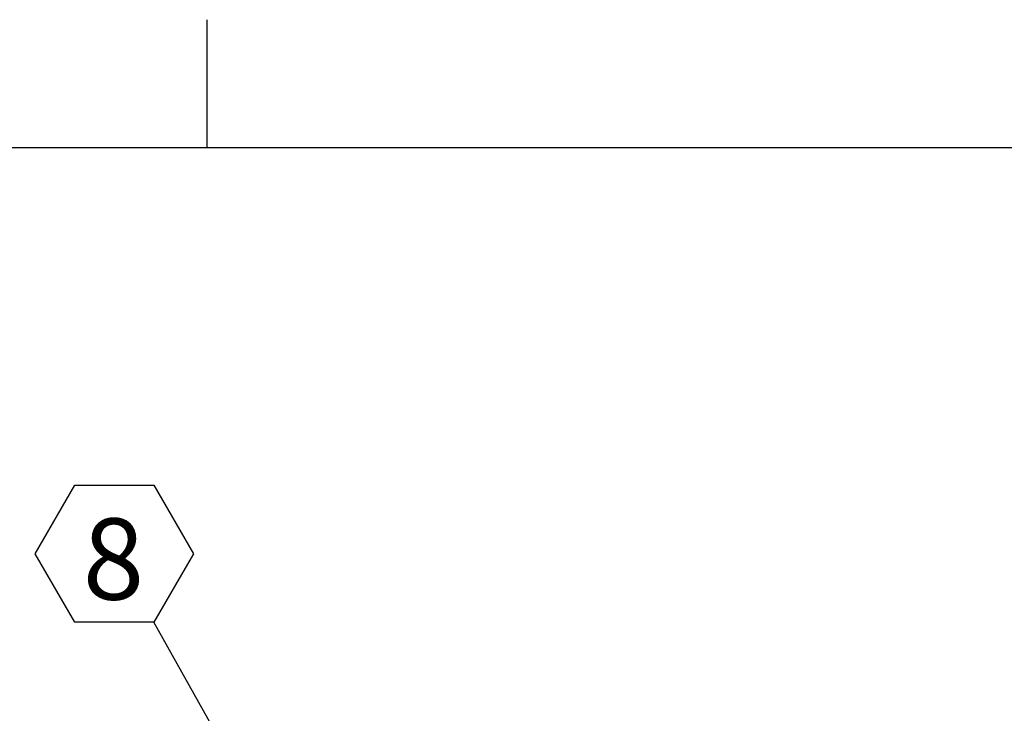
# Model space of a CAD drawing. Units: inches. Extents: x 2 to 182, y -20 to 141.
# Drawn here: x 87 to 113, y 123 to 141 of the extents above; entities that cross this region are included whole.
import ezdxf

# ---------------------------------------------------------------- set-up
doc = ezdxf.new("R2010")
doc.units = ezdxf.units.IN
doc.header["$MEASUREMENT"] = 0
doc.layers.add('FORMAT', color=179, linetype='Continuous')
doc.layers.add('SLD-0', color=179, linetype='Continuous')
doc.styles.add('SLDTEXTSTYLE0', font='TXT', dxfattribs={"width": 0.75})

# ---------------------------------------------------------------- blocks, each defined once
blk = doc.blocks.new('SW_NOTE_26')
at = {"layer": 'FORMAT', "color": 179}
for p, q in [((-3.067, 1.771), (-2.045, 3.542)), ((-2.045, 3.542), (0, 3.542)), ((0, 3.542), (1.022, 1.771)), ((-2.045, 0), (-3.067, 1.771)), ((1.022, 1.771), (0, 0)), ((0, 0), (-2.045, 0))]:
    blk.add_line(p, q, dxfattribs=at)
at = {"layer": 'FORMAT', "insert": (-1.043, 2.684), "char_height": 2.1, "attachment_point": 2, "style": 'SLDTEXTSTYLE0'}
blk.add_mtext('8', dxfattribs=at)

msp = doc.modelspace()

# ---------------------------------------------------------------- linework, layer by layer
at = {"layer": 'FORMAT'}
for p, q in [((92.063, 137.627), (92.063, 140.934)), ((5.543, 137.627), (178.583, 137.627))]:
    msp.add_line(p, q, dxfattribs=at)
at = {"layer": 'FORMAT', "color": 179}
msp.add_line((97.498, 113.211), (90.68, 125.356), dxfattribs=at)
at = {"layer": 'SLD-0', "color": 8, "linetype": 'Continuous', "lineweight": 0}
msp.add_line((5.543, 137.627), (178.583, 137.627), dxfattribs=at)

# ---------------------------------------------------------------- block references
at = {"color": 7, "linetype": 'Continuous'}
msp.add_blockref('SW_NOTE_26', (90.68, 125.356), dxfattribs=at)

doc.saveas('drawing.dxf')
